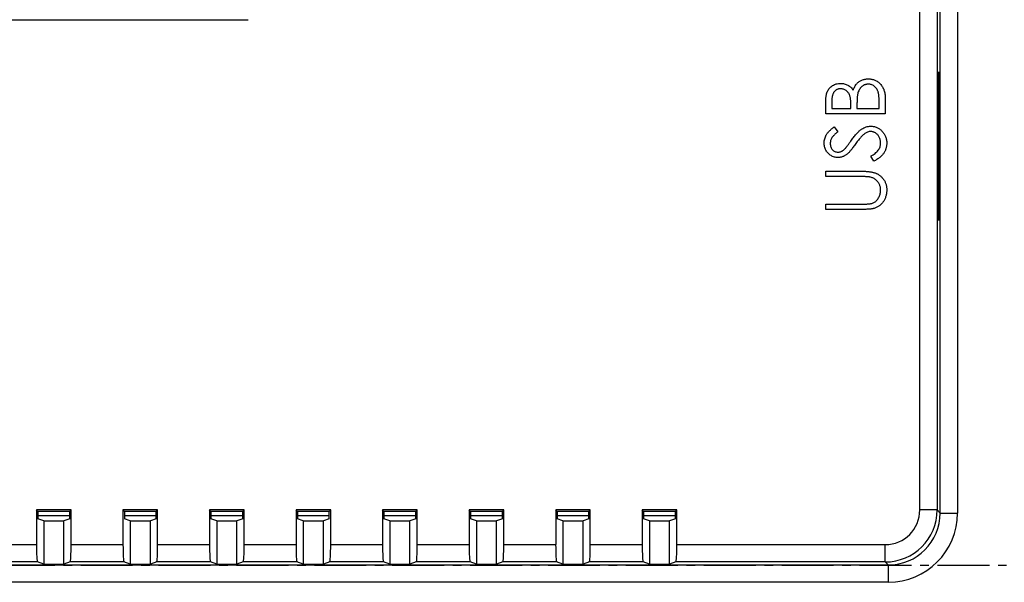
# Model space of a CAD drawing. Extents: x 439 to 2192, y -386 to 278.
# Drawn here: x 674 to 731, y 66 to 99 of the extents above; entities that cross this region are included whole.
import ezdxf

# ---------------------------------------------------------------- set-up
doc = ezdxf.new("R2010")
doc.units = 0
doc.header["$LTSCALE"] = 4
doc.linetypes.add('CENTER2', pattern=[1.125, 0.75, -0.125, 0.125, -0.125])
doc.layers.get('0').update_dxf_attribs({"linetype": 'CONTINUOUS'})
doc.layers.add('1', color=1, linetype='CENTER2')

msp = doc.modelspace()

# ---------------------------------------------------------------- linework, layer by layer
for p, q in [((726.052, 70.534), (726.052, 147.15)), ((727.052, 147.15), (727.052, 70.534)), ((727.227, 70.358), (727.227, 147.325)), ((728.227, 147.325), (728.227, 70.358)), ((631.245, 98.842), (687.245, 98.842)), ((727.192, 95.792), (727.105, 95.792)), ((727.105, 95.792), (727.105, 87.292)), ((727.192, 87.292), (727.192, 95.792)), ((720.613, 93.4), (720.613, 94.071)), ((720.966, 94.127), (720.966, 93.708)), ((722.068, 93.708), (722.068, 93.916)), ((722.421, 93.913), (722.421, 93.708)), ((723.7, 93.708), (723.7, 94.148)), ((724.052, 94.33), (724.052, 93.4)), ((724.052, 93.4), (720.613, 93.4)), ((720.966, 93.708), (722.068, 93.708)), ((722.421, 93.708), (723.7, 93.708)), ((721.107, 92.65), (721.318, 92.371)), ((723.389, 90.666), (723.215, 90.957)), ((720.613, 90.092), (722.69, 90.092)), ((720.613, 89.784), (720.613, 90.092)), ((722.674, 89.784), (720.613, 89.784)), ((720.613, 88.196), (722.674, 88.196)), ((720.613, 87.888), (720.613, 88.196)), ((722.69, 87.888), (720.613, 87.888)), ((727.105, 87.292), (727.192, 87.292)), ((677.011, 70.534), (675.011, 70.534)), ((675.011, 70.534), (675.011, 68.534)), ((675.09, 70.455), (675.011, 70.534)), ((675.09, 70.455), (675.09, 70.025)), ((676.932, 70.455), (675.09, 70.455)), ((675.09, 70.225), (676.932, 70.225)), ((675.43, 69.912), (675.09, 70.025)), ((676.932, 70.025), (676.592, 69.912)), ((676.932, 70.455), (677.011, 70.534)), ((676.932, 70.025), (676.932, 70.455)), ((677.011, 68.534), (677.011, 70.534)), ((682.011, 70.534), (680.011, 70.534)), ((680.011, 70.534), (680.011, 68.534)), ((680.09, 70.455), (680.011, 70.534)), ((680.09, 70.455), (680.09, 70.025)), ((681.932, 70.455), (680.09, 70.455)), ((680.09, 70.225), (681.932, 70.225)), ((680.43, 69.912), (680.09, 70.025)), ((681.932, 70.025), (681.592, 69.912)), ((681.932, 70.455), (682.011, 70.534)), ((681.932, 70.025), (681.932, 70.455)), ((682.011, 68.534), (682.011, 70.534)), ((687.011, 70.534), (685.011, 70.534)), ((685.011, 70.534), (685.011, 68.534)), ((685.09, 70.455), (685.011, 70.534)), ((686.932, 70.455), (685.09, 70.455)), ((685.09, 70.455), (685.09, 70.025)), ((685.09, 70.225), (686.932, 70.225)), ((685.43, 69.912), (685.09, 70.025)), ((686.932, 70.025), (686.592, 69.912)), ((686.932, 70.455), (687.011, 70.534)), ((686.932, 70.025), (686.932, 70.455)), ((687.011, 68.534), (687.011, 70.534)), ((692.011, 70.534), (690.011, 70.534)), ((690.011, 70.534), (690.011, 68.534)), ((690.09, 70.455), (690.011, 70.534)), ((691.932, 70.455), (690.09, 70.455)), ((690.09, 70.455), (690.09, 70.025)), ((690.09, 70.225), (691.932, 70.225)), ((690.43, 69.912), (690.09, 70.025)), ((691.932, 70.025), (691.592, 69.912)), ((691.932, 70.455), (692.011, 70.534)), ((691.932, 70.025), (691.932, 70.455)), ((692.011, 68.534), (692.011, 70.534)), ((697.011, 70.534), (695.011, 70.534)), ((695.011, 70.534), (695.011, 68.534)), ((695.09, 70.455), (695.011, 70.534)), ((696.932, 70.455), (695.09, 70.455)), ((695.09, 70.455), (695.09, 70.025)), ((695.09, 70.225), (696.932, 70.225)), ((695.43, 69.912), (695.09, 70.025)), ((696.932, 70.025), (696.592, 69.912)), ((696.932, 70.455), (697.011, 70.534)), ((696.932, 70.025), (696.932, 70.455)), ((697.011, 68.534), (697.011, 70.534)), ((702.011, 70.534), (700.011, 70.534)), ((700.011, 70.534), (700.011, 68.534)), ((700.09, 70.455), (700.011, 70.534)), ((700.09, 70.455), (700.09, 70.025)), ((701.932, 70.455), (700.09, 70.455)), ((700.09, 70.225), (701.932, 70.225)), ((700.43, 69.912), (700.09, 70.025)), ((701.932, 70.025), (701.592, 69.912)), ((701.932, 70.455), (702.011, 70.534)), ((701.932, 70.025), (701.932, 70.455)), ((702.011, 68.534), (702.011, 70.534)), ((707.011, 70.534), (705.011, 70.534)), ((705.011, 70.534), (705.011, 68.534)), ((705.09, 70.455), (705.011, 70.534)), ((706.932, 70.455), (705.09, 70.455)), ((705.09, 70.455), (705.09, 70.025)), ((705.09, 70.225), (706.932, 70.225)), ((705.43, 69.912), (705.09, 70.025)), ((706.932, 70.025), (706.592, 69.912)), ((706.932, 70.455), (707.011, 70.534)), ((706.932, 70.025), (706.932, 70.455)), ((707.011, 68.534), (707.011, 70.534)), ((712.011, 70.534), (710.011, 70.534)), ((710.011, 70.534), (710.011, 68.534)), ((710.09, 70.455), (710.011, 70.534)), ((710.09, 70.455), (710.09, 70.025)), ((711.932, 70.455), (710.09, 70.455)), ((710.09, 70.225), (711.932, 70.225)), ((710.43, 69.912), (710.09, 70.025)), ((711.932, 70.025), (711.592, 69.912)), ((711.932, 70.455), (712.011, 70.534)), ((711.932, 70.025), (711.932, 70.455)), ((712.011, 68.534), (712.011, 70.534)), ((727.052, 70.534), (726.052, 70.534)), ((727.052, 70.534), (727.227, 70.358)), ((727.227, 70.358), (728.227, 70.358)), ((675.43, 69.912), (675.43, 67.412)), ((675.43, 69.912), (676.592, 69.912)), ((676.592, 67.412), (676.592, 69.912)), ((680.43, 69.912), (680.43, 67.412)), ((680.43, 69.912), (681.592, 69.912)), ((681.592, 67.412), (681.592, 69.912)), ((685.43, 69.912), (685.43, 67.412)), ((685.43, 69.912), (686.592, 69.912)), ((686.592, 67.412), (686.592, 69.912)), ((690.43, 69.912), (690.43, 67.412)), ((690.43, 69.912), (691.592, 69.912)), ((691.592, 67.412), (691.592, 69.912)), ((695.43, 69.912), (695.43, 67.412)), ((695.43, 69.912), (696.592, 69.912)), ((696.592, 67.412), (696.592, 69.912)), ((700.43, 69.912), (700.43, 67.412)), ((700.43, 69.912), (701.592, 69.912)), ((701.592, 67.412), (701.592, 69.912)), ((705.43, 69.912), (705.43, 67.412)), ((705.43, 69.912), (706.592, 69.912)), ((706.592, 67.412), (706.592, 69.912)), ((710.43, 69.912), (710.43, 67.412)), ((710.43, 69.912), (711.592, 69.912)), ((711.592, 67.412), (711.592, 69.912)), ((672.011, 68.534), (675.011, 68.534)), ((677.011, 68.534), (680.011, 68.534)), ((682.011, 68.534), (685.011, 68.534)), ((687.011, 68.534), (690.011, 68.534)), ((692.011, 68.534), (695.011, 68.534)), ((697.011, 68.534), (700.011, 68.534)), ((702.011, 68.534), (705.011, 68.534)), ((707.011, 68.534), (710.011, 68.534)), ((712.011, 68.534), (724.053, 68.534)), ((724.053, 67.534), (724.053, 68.534)), ((594.261, 67.359), (724.228, 67.359)), ((675.062, 67.534), (671.959, 67.534)), ((675.43, 67.412), (675.062, 67.534)), ((675.43, 67.412), (676.592, 67.412)), ((676.959, 67.534), (676.592, 67.412)), ((680.062, 67.534), (676.959, 67.534)), ((680.43, 67.412), (680.062, 67.534)), ((680.43, 67.412), (681.592, 67.412)), ((681.959, 67.534), (681.592, 67.412)), ((685.062, 67.534), (681.959, 67.534)), ((685.43, 67.412), (685.062, 67.534)), ((685.43, 67.412), (686.592, 67.412)), ((686.959, 67.534), (686.592, 67.412)), ((690.062, 67.534), (686.959, 67.534)), ((690.43, 67.412), (690.062, 67.534)), ((690.43, 67.412), (691.592, 67.412)), ((691.959, 67.534), (691.592, 67.412)), ((695.062, 67.534), (691.959, 67.534)), ((695.43, 67.412), (695.062, 67.534)), ((695.43, 67.412), (696.592, 67.412)), ((696.959, 67.534), (696.592, 67.412)), ((700.062, 67.534), (696.959, 67.534)), ((700.43, 67.412), (700.062, 67.534)), ((700.43, 67.412), (701.592, 67.412)), ((701.959, 67.534), (701.592, 67.412)), ((705.062, 67.534), (701.959, 67.534)), ((705.43, 67.412), (705.062, 67.534)), ((705.43, 67.412), (706.592, 67.412)), ((706.959, 67.534), (706.592, 67.412)), ((710.062, 67.534), (706.959, 67.534)), ((710.43, 67.412), (710.062, 67.534)), ((710.43, 67.412), (711.592, 67.412)), ((711.959, 67.534), (711.592, 67.412)), ((724.053, 67.534), (711.959, 67.534)), ((724.228, 67.359), (724.053, 67.534)), ((724.228, 67.359), (724.228, 66.359)), ((724.228, 66.359), (594.261, 66.359))]:
    msp.add_line(p, q)
for centre, major_axis, ratio, start_param, end_param in [((724.052, 70.534), (1.415, -1.415), 0.999695, 5.497939, 7.068431), ((724.052, 70.534), (2.122, -2.122), 0.999898, 5.497939, 7.068431), ((724.227, 70.36), (2.122, -2.122), 0.999493, 5.497939, 7.068431), ((724.227, 70.36), (2.829, -2.829), 0.999695, 5.497939, 7.068431), ((675.063, 68.534), (0, 1), 0.052408, 1.570796, 3.124139), ((676.959, 68.534), (0, 1), 0.052408, 3.159046, 4.712389), ((680.063, 68.534), (0, 1), 0.052408, 1.570796, 3.124139), ((681.959, 68.534), (0, 1), 0.052408, 3.159046, 4.712389), ((685.063, 68.534), (0, 1), 0.052408, 1.570796, 3.124139), ((686.959, 68.534), (0, 1), 0.052408, 3.159046, 4.712389), ((690.063, 68.534), (0, 1), 0.052408, 1.570796, 3.124139), ((691.959, 68.534), (0, 1), 0.052408, 3.159046, 4.712389), ((695.063, 68.534), (0, 1), 0.052408, 1.570796, 3.124139), ((696.959, 68.534), (0, 1), 0.052408, 3.159046, 4.712389), ((700.063, 68.534), (0, 1), 0.052408, 1.570796, 3.124139), ((701.959, 68.534), (0, 1), 0.052408, 3.159046, 4.712389), ((705.063, 68.534), (0, 1), 0.052408, 1.570796, 3.124139), ((706.959, 68.534), (0, 1), 0.052408, 3.159046, 4.712389), ((710.063, 68.534), (0, 1), 0.052408, 1.570796, 3.124139), ((711.959, 68.534), (0, 1), 0.052408, 3.159046, 4.712389)]:
    msp.add_ellipse(centre, major_axis=major_axis, ratio=ratio, start_param=start_param, end_param=end_param)
for points, knots in [([(720.613, 94.071), (720.613, 94.104), (720.613, 94.167), (720.619, 94.26), (720.626, 94.347), (720.637, 94.428), (720.649, 94.503), (720.667, 94.572), (720.687, 94.635), (720.717, 94.711), (720.764, 94.798), (720.833, 94.891), (720.916, 94.971), (721.011, 95.04), (721.116, 95.095), (721.227, 95.135), (721.344, 95.16), (721.425, 95.162), (721.465, 95.164)], [0, 0, 0, 0, 0.0625801, 0.1212958, 0.1766407, 0.2283141, 0.2767295, 0.3218343, 0.3640443, 0.4031288, 0.4777244, 0.5505378, 0.6232565, 0.6978303, 0.7729923, 0.8473153, 0.9228356, 1, 1, 1, 1]), ([(721.465, 95.164), (721.503, 95.163), (721.578, 95.16), (721.687, 95.14), (721.79, 95.109), (721.889, 95.065), (721.98, 95.008), (722.063, 94.94), (722.136, 94.858), (722.176, 94.797), (722.197, 94.766)], [0, 0, 0, 0, 0.13058, 0.256602, 0.379829, 0.50291, 0.625708, 0.747527, 0.871755, 1, 1, 1, 1]), ([(722.197, 94.766), (722.212, 94.805), (722.241, 94.88), (722.291, 94.983), (722.347, 95.071), (722.406, 95.147), (722.471, 95.211), (722.542, 95.267), (722.62, 95.315), (722.703, 95.356), (722.791, 95.388), (722.883, 95.411), (722.978, 95.425), (723.043, 95.427), (723.076, 95.428)], [0, 0, 0, 0, 0.106049, 0.202898, 0.290277, 0.369829, 0.445984, 0.521448, 0.598336, 0.676181, 0.755561, 0.835477, 0.916653, 1, 1, 1, 1]), ([(723.076, 95.12), (723.058, 95.119), (723.022, 95.119), (722.969, 95.111), (722.918, 95.099), (722.868, 95.083), (722.82, 95.062), (722.774, 95.035), (722.73, 95.005), (722.673, 94.958), (722.608, 94.889), (722.546, 94.79), (722.494, 94.679), (722.473, 94.598), (722.461, 94.557)], [0, 0, 0, 0, 0.060275, 0.119578, 0.177467, 0.235095, 0.292768, 0.350833, 0.410047, 0.471256, 0.595328, 0.722635, 0.85672, 1, 1, 1, 1]), ([(723.076, 95.428), (723.11, 95.427), (723.176, 95.425), (723.273, 95.411), (723.366, 95.388), (723.455, 95.355), (723.54, 95.313), (723.62, 95.261), (723.697, 95.2), (723.77, 95.131), (723.837, 95.054), (723.894, 94.969), (723.943, 94.878), (723.984, 94.781), (724.014, 94.677), (724.036, 94.567), (724.051, 94.451), (724.052, 94.371), (724.052, 94.33)], [0, 0, 0, 0, 0.061168, 0.120349, 0.178201, 0.235263, 0.292718, 0.350875, 0.410153, 0.471423, 0.533744, 0.595493, 0.657847, 0.721262, 0.786797, 0.854669, 0.925469, 1, 1, 1, 1]), ([(723.7, 94.148), (723.699, 94.18), (723.698, 94.24), (723.697, 94.328), (723.689, 94.409), (723.683, 94.483), (723.672, 94.551), (723.661, 94.614), (723.646, 94.668), (723.624, 94.733), (723.59, 94.805), (723.539, 94.883), (723.477, 94.952), (723.406, 95.011), (723.33, 95.059), (723.248, 95.094), (723.163, 95.116), (723.105, 95.118), (723.076, 95.12)], [0, 0, 0, 0, 0.072524, 0.13978, 0.201892, 0.25988, 0.312357, 0.360837, 0.404754, 0.443924, 0.517088, 0.587851, 0.658315, 0.72934, 0.799249, 0.866597, 0.933097, 1, 1, 1, 1]), ([(721.471, 94.855), (721.452, 94.854), (721.415, 94.853), (721.36, 94.845), (721.309, 94.831), (721.26, 94.813), (721.215, 94.787), (721.173, 94.758), (721.134, 94.722), (721.099, 94.681), (721.067, 94.634), (721.04, 94.58), (721.016, 94.52), (720.998, 94.454), (720.983, 94.381), (720.973, 94.302), (720.967, 94.217), (720.966, 94.158), (720.966, 94.127)], [0, 0, 0, 0, 0.056982, 0.111776, 0.165003, 0.215812, 0.266764, 0.317942, 0.370346, 0.423824, 0.480121, 0.539309, 0.602723, 0.671107, 0.744673, 0.82352, 0.908774, 1, 1, 1, 1]), ([(722.068, 93.916), (722.068, 93.946), (722.067, 94.005), (722.065, 94.09), (722.059, 94.168), (722.053, 94.241), (722.043, 94.307), (722.031, 94.367), (722.018, 94.421), (721.997, 94.483), (721.966, 94.554), (721.917, 94.63), (721.859, 94.696), (721.792, 94.752), (721.718, 94.798), (721.64, 94.831), (721.557, 94.852), (721.5, 94.854), (721.471, 94.855)], [0, 0, 0, 0, 0.072307, 0.139712, 0.202306, 0.260622, 0.313218, 0.36177, 0.405742, 0.445579, 0.518877, 0.589829, 0.658925, 0.728913, 0.797771, 0.864804, 0.931358, 1, 1, 1, 1]), ([(722.461, 94.557), (722.458, 94.54), (722.451, 94.504), (722.443, 94.444), (722.436, 94.377), (722.431, 94.301), (722.426, 94.216), (722.424, 94.123), (722.421, 94.021), (722.421, 93.95), (722.421, 93.913)], [0, 0, 0, 0, 0.079306, 0.171953, 0.277057, 0.394731, 0.526177, 0.671345, 0.829285, 1, 1, 1, 1]), ([(720.525, 91.734), (720.526, 91.774), (720.529, 91.855), (720.553, 91.973), (720.592, 92.088), (720.638, 92.179), (720.683, 92.251), (720.724, 92.306), (720.772, 92.362), (720.826, 92.418), (720.887, 92.475), (720.954, 92.533), (721.028, 92.593), (721.08, 92.631), (721.107, 92.65)], [0, 0, 0, 0, 0.107209, 0.213204, 0.318562, 0.426501, 0.48334, 0.543285, 0.607974, 0.677199, 0.750741, 0.828752, 0.91221, 1, 1, 1, 1]), ([(721.318, 92.371), (721.297, 92.354), (721.255, 92.322), (721.196, 92.273), (721.143, 92.226), (721.096, 92.18), (721.054, 92.138), (721.018, 92.096), (720.988, 92.057), (720.955, 92.007), (720.924, 91.944), (720.897, 91.866), (720.881, 91.784), (720.879, 91.728), (720.877, 91.699)], [0, 0, 0, 0, 0.098449, 0.18959, 0.274128, 0.352111, 0.423687, 0.489026, 0.548936, 0.601892, 0.701259, 0.799633, 0.898566, 1, 1, 1, 1]), ([(722.1, 91.884), (722.127, 91.921), (722.18, 91.994), (722.259, 92.096), (722.336, 92.19), (722.411, 92.274), (722.483, 92.349), (722.553, 92.416), (722.621, 92.473), (722.708, 92.536), (722.815, 92.599), (722.946, 92.653), (723.078, 92.688), (723.166, 92.692), (723.21, 92.694)], [0, 0, 0, 0, 0.096967, 0.187763, 0.272381, 0.351302, 0.424312, 0.491882, 0.554203, 0.610843, 0.715918, 0.81455, 0.9085, 1, 1, 1, 1]), ([(722.867, 92.262), (722.848, 92.247), (722.806, 92.214), (722.745, 92.159), (722.681, 92.094), (722.614, 92.021), (722.544, 91.939), (722.471, 91.848), (722.395, 91.748), (722.345, 91.678), (722.319, 91.642)], [0, 0, 0, 0, 0.090281, 0.189534, 0.299205, 0.418374, 0.548366, 0.688129, 0.83908, 1, 1, 1, 1]), ([(723.205, 92.386), (723.176, 92.384), (723.118, 92.381), (723.033, 92.356), (722.947, 92.317), (722.895, 92.281), (722.867, 92.262)], [0, 0, 0, 0, 0.234748, 0.475391, 0.728528, 1, 1, 1, 1]), ([(723.788, 91.712), (723.787, 91.742), (723.785, 91.802), (723.77, 91.89), (723.744, 91.975), (723.709, 92.056), (723.666, 92.132), (723.616, 92.199), (723.557, 92.256), (723.493, 92.303), (723.424, 92.339), (723.354, 92.367), (723.28, 92.382), (723.23, 92.384), (723.205, 92.386)], [0, 0, 0, 0, 0.091295, 0.180992, 0.270379, 0.360478, 0.448694, 0.532623, 0.614316, 0.694491, 0.772638, 0.849284, 0.923941, 1, 1, 1, 1]), ([(723.21, 92.694), (723.241, 92.694), (723.302, 92.692), (723.391, 92.678), (723.478, 92.656), (723.562, 92.624), (723.643, 92.584), (723.72, 92.534), (723.794, 92.475), (723.864, 92.409), (723.928, 92.335), (723.985, 92.258), (724.034, 92.177), (724.073, 92.091), (724.103, 92.002), (724.125, 91.908), (724.139, 91.811), (724.14, 91.745), (724.141, 91.712)], [0, 0, 0, 0, 0.061495, 0.121796, 0.180952, 0.240299, 0.299757, 0.3608, 0.423165, 0.488346, 0.553642, 0.617281, 0.680182, 0.742142, 0.804628, 0.868236, 0.933008, 1, 1, 1, 1]), ([(721.327, 90.886), (721.291, 90.888), (721.219, 90.89), (721.114, 90.912), (721.013, 90.945), (720.919, 90.993), (720.832, 91.054), (720.753, 91.125), (720.686, 91.209), (720.628, 91.302), (720.582, 91.403), (720.549, 91.509), (720.529, 91.62), (720.526, 91.696), (720.525, 91.734)], [0, 0, 0, 0, 0.0837707, 0.1657509, 0.246237, 0.3274037, 0.4087255, 0.4896297, 0.5716099, 0.6557425, 0.7412237, 0.8265771, 0.9120042, 1, 1, 1, 1]), ([(720.877, 91.699), (720.879, 91.664), (720.881, 91.595), (720.906, 91.498), (720.945, 91.41), (721, 91.335), (721.066, 91.273), (721.142, 91.227), (721.225, 91.2), (721.283, 91.197), (721.313, 91.195)], [0, 0, 0, 0, 0.1430311, 0.275822, 0.4018687, 0.5278745, 0.650459, 0.7659638, 0.8808091, 1, 1, 1, 1]), ([(721.757, 91.422), (721.764, 91.429), (721.78, 91.447), (721.806, 91.48), (721.838, 91.523), (721.878, 91.575), (721.925, 91.638), (721.977, 91.712), (722.036, 91.794), (722.078, 91.853), (722.1, 91.884)], [0, 0, 0, 0, 0.052594, 0.124952, 0.218094, 0.333502, 0.468789, 0.624938, 0.801683, 1, 1, 1, 1]), ([(722.319, 91.642), (722.293, 91.606), (722.244, 91.537), (722.171, 91.44), (722.104, 91.353), (722.043, 91.278), (721.987, 91.212), (721.938, 91.157), (721.893, 91.114), (721.864, 91.089), (721.851, 91.078)], [0, 0, 0, 0, 0.181535, 0.347082, 0.495568, 0.628357, 0.74552, 0.845831, 0.930782, 1, 1, 1, 1]), ([(723.215, 90.957), (723.26, 90.984), (723.347, 91.035), (723.464, 91.122), (723.563, 91.211), (723.645, 91.305), (723.709, 91.401), (723.754, 91.502), (723.783, 91.606), (723.786, 91.676), (723.788, 91.712)], [0, 0, 0, 0, 0.159004, 0.304646, 0.438547, 0.562322, 0.677433, 0.786897, 0.893611, 1, 1, 1, 1]), ([(724.141, 91.712), (724.14, 91.686), (724.139, 91.634), (724.13, 91.558), (724.118, 91.483), (724.098, 91.411), (724.074, 91.34), (724.044, 91.271), (724.009, 91.204), (723.968, 91.138), (723.921, 91.074), (723.866, 91.012), (723.805, 90.951), (723.736, 90.89), (723.66, 90.832), (723.576, 90.775), (723.485, 90.719), (723.422, 90.684), (723.389, 90.666)], [0, 0, 0, 0, 0.057207, 0.113694, 0.169175, 0.224155, 0.278714, 0.333787, 0.389234, 0.445813, 0.503694, 0.564283, 0.627963, 0.694643, 0.765377, 0.839615, 0.917539, 1, 1, 1, 1]), ([(721.313, 91.195), (721.331, 91.195), (721.368, 91.196), (721.423, 91.207), (721.477, 91.221), (721.531, 91.243), (721.586, 91.273), (721.642, 91.313), (721.7, 91.363), (721.737, 91.401), (721.757, 91.422)], [0, 0, 0, 0, 0.1072824, 0.2160593, 0.3229564, 0.4341311, 0.5534241, 0.6860812, 0.8342604, 1, 1, 1, 1]), ([(721.851, 91.078), (721.831, 91.063), (721.791, 91.033), (721.729, 90.994), (721.665, 90.961), (721.6, 90.934), (721.534, 90.912), (721.466, 90.897), (721.397, 90.888), (721.351, 90.887), (721.327, 90.886)], [0, 0, 0, 0, 0.133502, 0.26255, 0.388252, 0.511531, 0.633734, 0.755402, 0.877557, 1, 1, 1, 1]), ([(722.69, 90.092), (722.728, 90.092), (722.801, 90.092), (722.908, 90.088), (723.009, 90.081), (723.105, 90.071), (723.196, 90.059), (723.281, 90.045), (723.36, 90.027), (723.434, 90.006), (723.506, 89.982), (723.573, 89.951), (723.639, 89.916), (723.702, 89.875), (723.762, 89.828), (723.821, 89.777), (723.877, 89.719), (723.931, 89.657), (723.98, 89.591), (724.023, 89.52), (724.059, 89.445), (724.09, 89.368), (724.112, 89.287), (724.129, 89.202), (724.138, 89.114), (724.14, 89.054), (724.141, 89.024)], [0, 0, 0, 0, 0.054863, 0.107068, 0.156992, 0.20401, 0.248513, 0.290509, 0.330189, 0.367589, 0.403883, 0.440037, 0.476326, 0.512827, 0.550256, 0.588407, 0.627439, 0.667776, 0.708433, 0.748606, 0.788948, 0.829446, 0.87036, 0.912207, 0.955543, 1, 1, 1, 1]), ([(723.208, 89.749), (723.196, 89.752), (723.169, 89.758), (723.123, 89.764), (723.069, 89.771), (723.006, 89.775), (722.935, 89.779), (722.856, 89.782), (722.767, 89.783), (722.706, 89.784), (722.674, 89.784)], [0, 0, 0, 0, 0.069835, 0.155621, 0.257802, 0.373811, 0.506402, 0.655564, 0.820079, 1, 1, 1, 1]), ([(723.788, 89.007), (723.787, 89.035), (723.785, 89.091), (723.772, 89.174), (723.748, 89.255), (723.717, 89.334), (723.678, 89.408), (723.631, 89.477), (723.577, 89.539), (723.517, 89.596), (723.45, 89.645), (723.376, 89.688), (723.294, 89.722), (723.237, 89.74), (723.208, 89.749)], [0, 0, 0, 0, 0.082893, 0.165308, 0.24777, 0.331788, 0.415226, 0.496315, 0.577102, 0.657736, 0.739278, 0.823164, 0.909473, 1, 1, 1, 1]), ([(723.131, 88.21), (723.164, 88.215), (723.227, 88.225), (723.316, 88.251), (723.397, 88.285), (723.47, 88.328), (723.537, 88.382), (723.597, 88.449), (723.651, 88.527), (723.698, 88.617), (723.737, 88.712), (723.767, 88.81), (723.785, 88.908), (723.787, 88.974), (723.788, 89.007)], [0, 0, 0, 0, 0.086898, 0.167753, 0.244964, 0.31813, 0.392337, 0.4701, 0.554266, 0.644399, 0.736918, 0.826197, 0.913693, 1, 1, 1, 1]), ([(724.141, 89.024), (724.14, 88.991), (724.138, 88.926), (724.13, 88.83), (724.113, 88.738), (724.092, 88.65), (724.064, 88.565), (724.029, 88.484), (723.99, 88.406), (723.943, 88.333), (723.891, 88.264), (723.835, 88.202), (723.776, 88.144), (723.712, 88.093), (723.643, 88.048), (723.571, 88.009), (723.495, 87.975), (723.442, 87.958), (723.415, 87.949)], [0, 0, 0, 0, 0.071184, 0.139662, 0.206344, 0.271408, 0.335461, 0.39832, 0.460631, 0.523264, 0.585019, 0.645206, 0.704252, 0.762968, 0.821064, 0.880088, 0.939381, 1, 1, 1, 1]), ([(722.674, 88.196), (722.703, 88.196), (722.758, 88.196), (722.837, 88.197), (722.907, 88.198), (722.969, 88.199), (723.021, 88.202), (723.066, 88.204), (723.101, 88.206), (723.122, 88.209), (723.131, 88.21)], [0, 0, 0, 0, 0.191079, 0.362605, 0.516099, 0.650038, 0.765977, 0.862374, 0.940842, 1, 1, 1, 1]), ([(723.415, 87.949), (723.397, 87.944), (723.357, 87.933), (723.291, 87.921), (723.216, 87.911), (723.13, 87.902), (723.034, 87.896), (722.929, 87.891), (722.813, 87.888), (722.732, 87.888), (722.69, 87.888)], [0, 0, 0, 0, 0.07813, 0.169465, 0.274335, 0.39211, 0.523687, 0.668365, 0.827132, 1, 1, 1, 1])]:
    msp.add_open_spline(points, degree=3, knots=knots)
at = {"layer": '1'}
msp.add_line((592.069, 67.342), (755.42, 67.342), dxfattribs=at)

doc.saveas('drawing.dxf')
